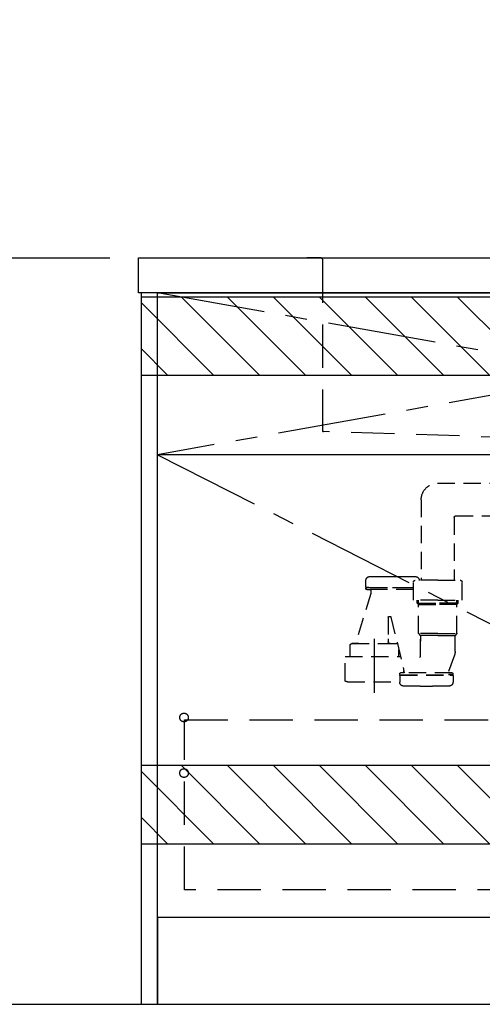
# Model space of a CAD drawing. Extents: x 28111 to 54233, y -21830 to -13430.
# Drawn here: x 43105 to 43639, y -19976 to -18842 of the extents above; entities that cross this region are included whole.
import ezdxf

# ---------------------------------------------------------------- set-up
doc = ezdxf.new("R2010")
doc.units = 0
doc.header["$LTSCALE"] = 50
doc.header["$MEASUREMENT"] = 0
for name, pattern in [('CENTER', [2, 1.25, -0.25, 0.25, -0.25]), ('DASHED', [0.75, 0.5, -0.25]), ('HIDDEN', [0.375, 0.25, -0.125])]:
    doc.linetypes.add(name, pattern=pattern)
doc.layers.get('0').update_dxf_attribs({"linetype": 'CONTINUOUS'})
for name, color, linetype in [('111-壁仕上', 3, 'CONTINUOUS'), ('120-キャビネット（外）', 7, 'CONTINUOUS'), ('121-キャビネット（中）', 253, 'HIDDEN'), ('122-扉', 6, 'CONTINUOUS'), ('123-扉向き', 231, 'CENTER'), ('126-甲板', 2, 'CONTINUOUS'), ('150-機器', 8, 'CONTINUOUS'), ('160-文字', 254, 'CONTINUOUS'), ('166-寸法B', 11, 'CONTINUOUS'), ('180-補助', 161, 'CONTINUOUS')]:
    doc.layers.add(name, color=color, linetype=linetype)
doc.styles.add('KH001', font='txt')
doc.dimstyles.new('KH1xx030', dxfattribs={"dimscale": 30, "dimtxt": 2, "dimasz": 0.6, "dimexe": 0.3, "dimexo": 1.2, "dimgap": 0.5, "dimtad": 3, "dimdec": 1, "dimdsep": 46, "dimlunit": 6, "dimtxsty": 'KH001', "dimblk": 'DOT', "dimcen": 1, "dimdle": 1, "dimclrd": 256, "dimclre": 256, "dimclrt": 256, "dimadec": 0, "dimazin": 0, "dimtfac": 1, "dimtdec": 1, "dimtix": 1, "dimtmove": 2, "dimatfit": 3, "dimldrblk": 'CLOSEDBLANK', "dimfxl": 1, "dimtolj": 1, "dimtzin": 0, "dimlwd": -1, "dimlwe": -1, "dimarcsym": 0})

# ---------------------------------------------------------------- blocks, each defined once
blk = doc.blocks.new('_Dot')
at = {"color": 0, "linetype": 'ByBlock', "lineweight": -2}
blk.add_line((-0.5, 0), (-1, 0), dxfattribs=at)
at = {"color": 0, "linetype": 'ByBlock', "const_width": 0.5}
blk.add_lwpolyline([(-0.25, 0, 1), (0.25, 0, 1)], format="xyb", close=True, dxfattribs=at)
blk = doc.blocks.new('*D10')
at = {"layer": '166-寸法B', "transparency": 16777216}
for p, q in [((43209.4, -18556.3), (42861.4, -18556.3)), ((42870.4, -18574.3), (42870.4, -19098.3)), ((43209.4, -19116.3), (42861.4, -19116.3))]:
    blk.add_line(p, q, dxfattribs=at)
at = {"layer": '166-寸法B', "transparency": 16777216, "xscale": 18, "yscale": 18, "zscale": 18}
for p, rotation in [((42870.4, -18556.3), 90), ((42870.4, -19116.3), 270)]:
    blk.add_blockref('_Dot', p, dxfattribs=dict(at, rotation=rotation))
at = {"layer": '166-寸法B', "transparency": 16777216, "insert": (42825.4, -18836.3), "char_height": 60, "attachment_point": 5, "rotation": 90, "style": 'KH001'}
blk.add_mtext('\\A1;560', dxfattribs=at)
blk = doc.blocks.new('_ClosedBlank')
at = {"color": 0, "linetype": 'ByBlock', "lineweight": -2}
for p, q in [((-1, 0.167), (0, 0)), ((-1, 0.167), (-1, -0.167)), ((0, 0), (-1, -0.167))]:
    blk.add_line(p, q, dxfattribs=at)
blk = doc.blocks.new('*D11')
at = {"layer": '166-寸法B', "transparency": 16777216}
for p, q in [((43209.4, -19116.3), (42858.4, -19116.3)), ((42867.4, -19134.3), (42867.4, -19958.3)), ((43228.4, -19976.3), (42858.4, -19976.3))]:
    blk.add_line(p, q, dxfattribs=at)
at = {"layer": '166-寸法B', "transparency": 16777216, "xscale": 18, "yscale": 18, "zscale": 18}
for p, rotation in [((42867.4, -19116.3), 90), ((42867.4, -19976.3), 270)]:
    blk.add_blockref('_Dot', p, dxfattribs=dict(at, rotation=rotation))
at = {"layer": '166-寸法B', "transparency": 16777216, "insert": (42817.4, -19546.3), "char_height": 60, "attachment_point": 5, "rotation": 90, "style": 'KH001'}
blk.add_mtext('\\A1;860(910)', dxfattribs=at)
blk = doc.blocks.new('*D12')
at = {"layer": '166-寸法B', "transparency": 16777216}
for p, q in [((43245.4, -20012.3), (43245.4, -20495.3)), ((45833.4, -20012.3), (45833.4, -20495.3)), ((43263.4, -20486.3), (45815.4, -20486.3))]:
    blk.add_line(p, q, dxfattribs=at)
at = {"layer": '166-寸法B', "transparency": 16777216, "xscale": 18, "yscale": 18, "zscale": 18, "rotation": 180}
blk.add_blockref('_Dot', (43245.4, -20486.3), dxfattribs=at)
at = {"layer": '166-寸法B', "transparency": 16777216, "xscale": 18, "yscale": 18, "zscale": 18}
blk.add_blockref('_Dot', (45833.4, -20486.3), dxfattribs=at)
at = {"layer": '166-寸法B', "transparency": 16777216, "insert": (44539.4, -20437.5), "char_height": 60, "attachment_point": 5, "style": 'KH001'}
blk.add_mtext('\\A1;2,588', dxfattribs=at)
blk = doc.blocks.new('*D45')
at = {"layer": '166-寸法B', "transparency": 16777216}
for p, q in [((43242.4, -20012.3), (43242.4, -20630.3)), ((45833.4, -20012.3), (45833.4, -20630.3)), ((43260.4, -20621.3), (45815.4, -20621.3))]:
    blk.add_line(p, q, dxfattribs=at)
at = {"layer": '166-寸法B', "transparency": 16777216, "xscale": 18, "yscale": 18, "zscale": 18, "rotation": 180}
blk.add_blockref('_Dot', (43242.4, -20621.3), dxfattribs=at)
at = {"layer": '166-寸法B', "transparency": 16777216, "xscale": 18, "yscale": 18, "zscale": 18}
blk.add_blockref('_Dot', (45833.4, -20621.3), dxfattribs=at)
at = {"layer": '166-寸法B', "transparency": 16777216, "insert": (44537.9, -20572.5), "char_height": 60, "attachment_point": 5, "style": 'KH001'}
blk.add_mtext('\\A1;2,591', dxfattribs=at)

msp = doc.modelspace()

# ---------------------------------------------------------------- hatches: boundary and pattern name
at = {"layer": '180-補助'}
h = msp.add_hatch(dxfattribs=at)
h.set_pattern_fill('ANSI31', color=13, scale=300, style=0)
h.set_pattern_definition([(135, (288025.52, -4563.37), (26.5165043, 26.5165043), [])])
h.paths.add_polyline_path([(45833.39, -19161.27), (43245.39, -19161.27), (43245.39, -19251.27), (45833.39, -19251.27)])
h = msp.add_hatch(dxfattribs=at)
h.set_pattern_fill('ANSI31', color=13, scale=300, style=0)
h.set_pattern_definition([(135, (288025.52, -5103.37), (26.5165043, 26.5165043), [])])
h.paths.add_polyline_path([(45833.39, -19701.27), (43245.39, -19701.27), (43245.39, -19791.27), (45833.39, -19791.27)])

# ---------------------------------------------------------------- linework, layer by layer
at = {"layer": '111-壁仕上', "ltscale": 2}
msp.add_line((42770.56, -19976.27), (45833.39, -19976.27), dxfattribs=at)
at = {"layer": '120-キャビネット（外）', "color": 6}
for points in [[(43264.39, -19156.27), (43245.39, -19156.27), (43245.39, -19976.27), (43264.39, -19976.27)], [(43264.39, -19156.27), (44314.39, -19156.27), (44314.39, -19876.27), (43264.39, -19876.27)], [(44314.39, -19876.27), (43264.39, -19876.27), (43264.39, -19976.27), (44314.39, -19976.27)]]:
    msp.add_lwpolyline(points, close=True, dxfattribs=at)
at = {"layer": '121-キャビネット（中）', "color": 13, "ltscale": 4}
msp.add_lwpolyline([(43295.39, -19648.37), (44283.39, -19648.37), (44283.39, -19844.37), (43295.39, -19844.37)], close=True, dxfattribs=at)
for centre in [(43294.89, -19645.77), (43294.89, -19709.77), (43294.89, -19709.77)]:
    msp.add_circle(centre, 5, dxfattribs=at)
at = {"layer": '122-扉'}
msp.add_line((44314.39, -19342.97), (43264.39, -19342.97), dxfattribs=at)
at = {"layer": '123-扉向き', "ltscale": 2}
for p, q in [((43264.39, -19155.97), (44314.39, -19342.97)), ((44314.39, -19156.27), (43264.39, -19342.97)), ((43264.39, -19342.97), (44314.39, -19875.97))]:
    msp.add_line(p, q, dxfattribs=at)
at = {"layer": '126-甲板'}
msp.add_lwpolyline([(43242.39, -19116.27), (45830.39, -19116.27), (45830.39, -19156.27), (43242.39, -19156.27)], close=True, dxfattribs=at)
at = {"layer": '150-機器', "color": 161, "linetype": 'HIDDEN', "ltscale": 4}
for p, q in [((43452.9, -19116.27), (43436.4, -19116.27)), ((43452.9, -19116.27), (44255.9, -19116.27)), ((43454.4, -19117.77), (43454.4, -19314.82)), ((43454.4, -19314.82), (43454.4, -19316.27)), ((43455.85, -19316.32), (43454.4, -19316.27)), ((43762.45, -19326.22), (43455.85, -19316.32))]:
    msp.add_line(p, q, dxfattribs=at)
at = {"layer": '150-機器', "color": 13, "linetype": 'DASHED', "ltscale": 0.8}
for p, q in [((43587.01, -19375.76), (43743.31, -19375.33)), ((43568.4, -19394.76), (43568.4, -19487.64)), ((43606.4, -19415.34), (43606.4, -19487.64)), ((43608.38, -19413.34), (43744.08, -19413.32)), ((43504.6, -19495.43), (43504.6, -19487.83)), ((43504.6, -19495.43), (43504.6, -19487.83)), ((43528.3, -19483.13), (43542.3, -19483.13)), ((43559.4, -19510.54), (43559.4, -19489.64)), ((43587.4, -19487.64), (43561.4, -19487.64)), ((43587.4, -19487.64), (43613.4, -19487.64)), ((43615.4, -19510.54), (43615.4, -19489.64)), ((43510.4, -19502.71), (43492.3, -19560.63)), ((43504.6, -19496.93), (43504.6, -19497.43)), ((43504.6, -19496.93), (43504.6, -19497.43)), ((43505.1, -19495.93), (43559.4, -19495.93)), ((43508.05, -19495.93), (43505.1, -19495.93)), ((43559.4, -19496.43), (43505.1, -19496.43)), ((43509.95, -19496.43), (43505.1, -19496.43)), ((43559.4, -19498.43), (43505.6, -19498.43)), ((43505.6, -19498.43), (43509.95, -19498.43)), ((43510.45, -19498.93), (43510.45, -19502.41)), ((43510.45, -19498.93), (43510.45, -19502.41)), ((43587.4, -19510.54), (43559.4, -19510.54)), ((43563.7, -19513.93), (43563.7, -19510.54)), ((43565.2, -19515.43), (43563.7, -19513.93)), ((43563.7, -19513.93), (43565.2, -19513.93)), ((43565.2, -19548.76), (43565.2, -19510.54)), ((43565.2, -19513.93), (43587.4, -19513.93)), ((43587.4, -19510.54), (43615.4, -19510.54)), ((43609.6, -19513.93), (43587.4, -19513.93)), ((43609.6, -19548.76), (43609.6, -19510.54)), ((43611.1, -19513.93), (43609.6, -19513.93)), ((43609.6, -19515.43), (43611.1, -19513.93)), ((43611.1, -19513.93), (43611.1, -19510.54)), ((43565.2, -19515.43), (43587.4, -19515.43)), ((43609.6, -19515.43), (43587.4, -19515.43)), ((43530.4, -19530.03), (43530.4, -19554.94)), ((43530.9, -19529.53), (43532.96, -19529.53)), ((43533.46, -19529.97), (43548.88, -19594.43)), ((43587.4, -19548.93), (43565.23, -19548.93)), ((43565.33, -19549.09), (43567.27, -19551.25)), ((43587.4, -19548.93), (43609.56, -19548.93)), ((43609.47, -19549.09), (43607.53, -19551.25)), ((43530.4, -19554.94), (43530.4, -19558.63)), ((43587.4, -19551.41), (43567.36, -19551.41)), ((43567.4, -19551.59), (43567.4, -19557.68)), ((43567.4, -19575.67), (43567.4, -19551.59)), ((43587.4, -19551.41), (43607.43, -19551.41)), ((43607.4, -19569.7), (43607.4, -19551.59)), ((43486.3, -19567.63), (43486.3, -19562.63)), ((43486.3, -19575.35), (43486.3, -19567.63)), ((43488.3, -19560.63), (43540.5, -19560.63)), ((43496.4, -19560.63), (43488.3, -19560.63)), ((43532.4, -19560.63), (43540.5, -19560.63)), ((43542.5, -19575.35), (43542.5, -19567.63)), ((43480.6, -19575.35), (43544.31, -19575.35)), ((43480.6, -19603.22), (43480.6, -19575.35)), ((43606.61, -19574.07), (43599.27, -19593.76)), ((43606.61, -19574.07), (43599.27, -19593.76)), ((43604, -19594.43), (43544.6, -19594.43)), ((43548.86, -19594.43), (43544.6, -19594.43)), ((43548.2, -19594.43), (43548.2, -19591.59)), ((43599.74, -19594.43), (43604, -19594.43)), ((43483.4, -19604.65), (43543.6, -19604.65)), ((43543.6, -19595.93), (43543.6, -19595.43)), ((43543.6, -19595.93), (43543.6, -19595.43)), ((43543.6, -19597.43), (43543.6, -19605.04)), ((43543.6, -19597.43), (43543.6, -19605.04)), ((43544.1, -19596.43), (43548.95, -19596.43)), ((43544.1, -19596.43), (43604.5, -19596.43)), ((43547.05, -19596.93), (43544.1, -19596.93)), ((43544.1, -19596.93), (43604.5, -19596.93)), ((43604.5, -19596.43), (43599.65, -19596.43)), ((43601.55, -19596.93), (43604.5, -19596.93)), ((43605, -19595.93), (43605, -19595.43)), ((43605, -19595.93), (43605, -19595.43)), ((43605, -19597.43), (43605, -19605.04)), ((43605, -19597.43), (43605, -19605.04)), ((43567.3, -19609.73), (43581.3, -19609.73))]:
    msp.add_line(p, q, dxfattribs=at)
at = {"layer": '150-機器', "color": 13, "linetype": 'CENTER'}
msp.add_line((43514.4, -19617.45), (43514.4, -19545.14), dxfattribs=at)
at = {"layer": '150-機器', "color": 13, "linetype": 'DASHED', "ltscale": 0.8, "flags": 128}
for points in [[(43568.4, -19394.76, -0.1962677), (43573.83, -19381.46, -0.1962677), (43587.01, -19375.76)], [(43606.42, -19415.34, -0.1962677), (43606.99, -19413.94, -0.1962677), (43608.38, -19413.34)], [(43504.6, -19487.83, -0.196236), (43505.88, -19484.68, -0.196236), (43509, -19483.33)], [(43504.6, -19487.83, -0.196236), (43505.88, -19484.68, -0.196236), (43509, -19483.33)], [(43509, -19483.33, -0.0025758), (43518.65, -19483.18, -0.0025758), (43528.3, -19483.13)], [(43509, -19483.33, -0.0025758), (43518.65, -19483.18, -0.0025758), (43528.3, -19483.13)], [(43542.3, -19483.13, -0.0025758), (43551.94, -19483.18, -0.0025758), (43561.59, -19483.33)], [(43542.3, -19483.13, -0.0025758), (43551.94, -19483.18, -0.0025758), (43561.59, -19483.33)], [(43559.4, -19489.64, -0.1989124), (43559.98, -19488.23, -0.1989124), (43561.4, -19487.64)], [(43561.59, -19483.33, -0.196236), (43564.71, -19484.68, -0.196236), (43566, -19487.83)], [(43561.59, -19483.33, -0.196236), (43564.71, -19484.68, -0.196236), (43566, -19487.83)], [(43613.4, -19487.64, -0.1989124), (43614.81, -19488.23, -0.1989124), (43615.4, -19489.64)], [(43505.1, -19495.93, -0.1989124), (43504.74, -19495.79, -0.1989124), (43504.6, -19495.43)], [(43505.1, -19495.93, -0.1989124), (43504.74, -19495.79, -0.1989124), (43504.6, -19495.43)], [(43504.6, -19496.93, -0.1989124), (43504.74, -19496.58, -0.1989124), (43505.1, -19496.43)], [(43504.6, -19496.93, -0.1989124), (43504.74, -19496.58, -0.1989124), (43505.1, -19496.43)], [(43505.6, -19498.43, -0.1989124), (43504.89, -19498.14, -0.1989124), (43504.6, -19497.43)], [(43505.6, -19498.43, -0.1989124), (43504.89, -19498.14, -0.1989124), (43504.6, -19497.43)], [(43509.95, -19498.43, -0.1989124), (43510.3, -19498.58, -0.1989124), (43510.45, -19498.93)], [(43509.95, -19498.43, -0.1989124), (43510.3, -19498.58, -0.1989124), (43510.45, -19498.93)], [(43510.45, -19502.41, -0.0378787), (43510.44, -19502.56, -0.0378787), (43510.4, -19502.71)], [(43510.45, -19502.41, -0.0378787), (43510.44, -19502.56, -0.0378787), (43510.4, -19502.71)], [(43530.4, -19530.03, -0.1989124), (43530.54, -19529.68, -0.1989124), (43530.9, -19529.53)], [(43532.96, -19529.53, -0.1811028), (43533.29, -19529.66, -0.1811028), (43533.46, -19529.97)], [(43565.33, -19549.09, -0.0918094), (43565.23, -19548.93, -0.0918094), (43565.2, -19548.76)], [(43565.33, -19549.09, -0.0918094), (43565.23, -19548.93, -0.0918094), (43565.2, -19548.76)], [(43565.33, -19549.09, -0.0918094), (43565.23, -19548.93, -0.0918094), (43565.2, -19548.76)], [(43609.6, -19548.76, -0.0918094), (43609.56, -19548.93, -0.0918094), (43609.47, -19549.09)], [(43609.6, -19548.76, -0.0918094), (43609.56, -19548.93, -0.0918094), (43609.47, -19549.09)], [(43609.6, -19548.76, -0.0918094), (43609.56, -19548.93, -0.0918094), (43609.47, -19549.09)], [(43532.4, -19560.63, -0.1989124), (43530.98, -19560.05, -0.1989124), (43530.4, -19558.63)], [(43567.27, -19551.25, -0.0918094), (43567.36, -19551.41, -0.0918094), (43567.4, -19551.59)], [(43607.4, -19551.59, -0.0918094), (43607.43, -19551.41, -0.0918094), (43607.53, -19551.25)], [(43486.3, -19562.63, -0.1989124), (43486.88, -19561.22, -0.1989124), (43488.3, -19560.63)], [(43486.3, -19562.63, -0.1989124), (43486.88, -19561.22, -0.1989124), (43488.3, -19560.63)], [(43540.5, -19560.63, -0.0189042), (43540.65, -19560.64, -0.0189042), (43540.8, -19560.66)], [(43540.5, -19560.63, -0.0189042), (43540.65, -19560.64, -0.0189042), (43540.8, -19560.66)], [(43607.4, -19569.7, -0.0446381), (43607.2, -19571.92, -0.0446381), (43606.61, -19574.07)], [(43607.4, -19569.7, -0.0446381), (43607.2, -19571.92, -0.0446381), (43606.61, -19574.07)], [(43567.4, -19575.67, -0.3705214), (43566.97, -19576.17, -0.3705214), (43566.42, -19575.82)], [(43543.6, -19595.43, -0.1989124), (43543.89, -19594.73, -0.1989124), (43544.6, -19594.43)], [(43543.6, -19595.43, -0.1989124), (43543.89, -19594.73, -0.1989124), (43544.6, -19594.43)], [(43599.74, -19594.43, -0.2457324), (43599.32, -19594.22, -0.2457324), (43599.27, -19593.76)], [(43604, -19594.43, -0.1989124), (43604.7, -19594.73, -0.1989124), (43605, -19595.43)], [(43604, -19594.43, -0.1989124), (43604.7, -19594.73, -0.1989124), (43605, -19595.43)], [(43481.15, -19604.11, -0.1388867), (43480.75, -19603.74, -0.1388867), (43480.6, -19603.22)], [(43483.4, -19604.65, -0.058412), (43482.24, -19604.51, -0.058412), (43481.15, -19604.11)], [(43544.1, -19596.43, -0.1989124), (43543.74, -19596.29, -0.1989124), (43543.6, -19595.93)], [(43544.1, -19596.43, -0.1989124), (43543.74, -19596.29, -0.1989124), (43543.6, -19595.93)], [(43543.6, -19597.43, -0.1989124), (43543.74, -19597.08, -0.1989124), (43544.1, -19596.93)], [(43543.6, -19597.43, -0.1989124), (43543.74, -19597.08, -0.1989124), (43544.1, -19596.93)], [(43548, -19609.54, -0.196236), (43544.88, -19608.19, -0.196236), (43543.6, -19605.04)], [(43548, -19609.54, -0.196236), (43544.88, -19608.19, -0.196236), (43543.6, -19605.04)], [(43605, -19605.04, -0.196236), (43603.71, -19608.19, -0.196236), (43600.59, -19609.54)], [(43605, -19605.04, -0.196236), (43603.71, -19608.19, -0.196236), (43600.59, -19609.54)], [(43605, -19595.93, -0.1989124), (43604.85, -19596.29, -0.1989124), (43604.5, -19596.43)], [(43605, -19595.93, -0.1989124), (43604.85, -19596.29, -0.1989124), (43604.5, -19596.43)], [(43604.5, -19596.93, -0.1989124), (43604.85, -19597.08, -0.1989124), (43605, -19597.43)], [(43604.5, -19596.93, -0.1989124), (43604.85, -19597.08, -0.1989124), (43605, -19597.43)], [(43567.3, -19609.73, -0.0025758), (43557.65, -19609.69, -0.0025758), (43548, -19609.54)], [(43567.3, -19609.73, -0.0025758), (43557.65, -19609.69, -0.0025758), (43548, -19609.54)], [(43600.59, -19609.54, -0.0025758), (43590.94, -19609.69, -0.0025758), (43581.3, -19609.73)], [(43600.59, -19609.54, -0.0025758), (43590.94, -19609.69, -0.0025758), (43581.3, -19609.73)]]:
    msp.add_lwpolyline(points, format="xyb", dxfattribs=at)
at = {"layer": '150-機器', "color": 161, "linetype": 'HIDDEN', "ltscale": 4}
for centre, start, end in [((43452.9, -19117.77), 360, 90), ((43455.9, -19314.82), 180, 268.05851)]:
    msp.add_arc(centre, 1.5, start, end, dxfattribs=at)
at = {"layer": '180-補助', "color": 13}
for points in [[(45833.39, -19161.27), (43245.39, -19161.27), (43245.39, -19251.27), (45833.39, -19251.27)], [(45833.39, -19701.27), (43245.39, -19701.27), (43245.39, -19791.27), (45833.39, -19791.27)]]:
    msp.add_lwpolyline(points, close=True, dxfattribs=at)

# ---------------------------------------------------------------- dimensions: what is measured, and where the dimension line sits
at = {"layer": '166-寸法B'}
for base, p1, p2, angle, picture, middle in [((42870.39, -19116.27), (43245.39, -18556.27), (43245.39, -19116.27), 90, '*D10', (42825.39, -18836.27)), ((45833.39, -20621.27), (43242.39, -19976.27), (45833.39, -19976.27), 180, '*D45', (44537.89, -20572.46))]:
    dim = msp.add_linear_dim(base=base, p1=p1, p2=p2, angle=angle, dimstyle='KH1xx030', dxfattribs=at)
    dim.commit()
    dim.dimension.update_dxf_attribs({"geometry": picture, "text_midpoint": middle})
dim = msp.add_linear_dim(base=(42867.39, -19976.27), p1=(43245.39, -19116.27), p2=(43264.39, -19976.27), angle=90, dimstyle='KH1xx030', override={"dimpost": '(910)'}, dxfattribs=at)
dim.commit()
dim.dimension.update_dxf_attribs({"geometry": '*D11', "text_midpoint": (42817.36, -19546.27)})
dim = msp.add_linear_dim(base=(45833.39, -20486.27), p1=(43245.39, -19976.27), p2=(45833.39, -19976.27), dimstyle='KH1xx030', dxfattribs=at)
dim.commit()
dim.dimension.update_dxf_attribs({"geometry": '*D12', "text_midpoint": (44539.39, -20437.46)})

# ---------------------------------------------------------------- leaders
at = {"layer": '160-文字', "annotation_type": 0, "has_hookline": 1, "hookline_direction": 1, "text_width": 1319.52}
msp.add_leader([(44355.39, -19826.27), (43871.79, -20972.72), (43871.19, -20972.72)], dimstyle='KH1xx030', override={"dimgap": 0.5, "dimtad": 1}, dxfattribs=at)

doc.saveas('drawing.dxf')
